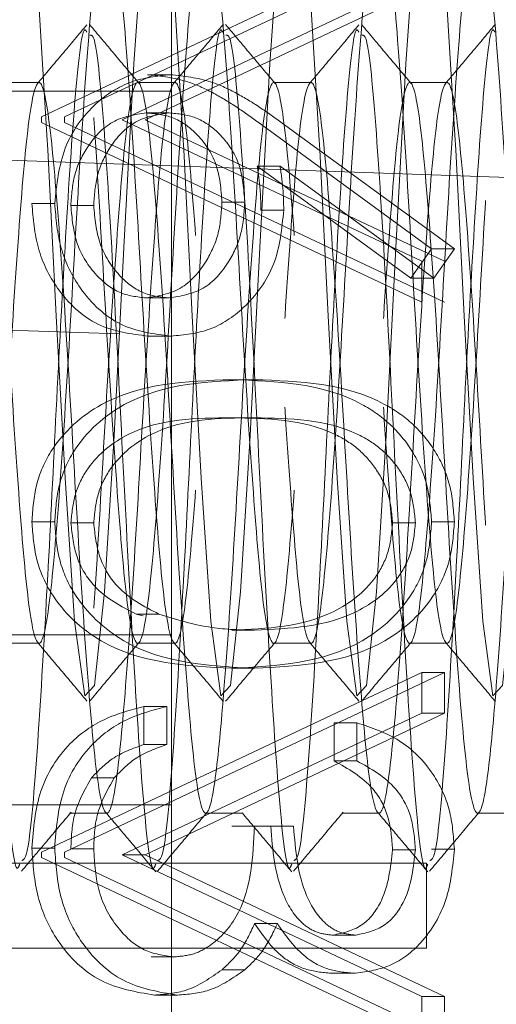
# Model space of a CAD drawing. Units: millimetres. Extents: x 11 to 205, y 5 to 292.
# Drawn here: x 145 to 145, y 225 to 226 of the extents above; entities that cross this region are included whole.
import ezdxf

# ---------------------------------------------------------------- set-up
doc = ezdxf.new("R2010")
doc.units = ezdxf.units.MM
doc.linetypes.add('HIDDEN', pattern=[1.905, 1.27, -0.635])

msp = doc.modelspace()

# ---------------------------------------------------------------- linework, layer by layer
at = {"color": 7, "linetype": 'HIDDEN', "lineweight": 18}
for p, q in [((145.09233, 226.31967), (145.09233, 222.34967)), ((145.06325, 225.97782), (145.23947, 226.06115)), ((145.07667, 225.97782), (145.25288, 226.06115)), ((145.15541, 226.04543), (145.01586, 225.97942)), ((145.16883, 226.04543), (145.02928, 225.97942)), ((145.09163, 226.00429), (145.07821, 226.00429)), ((145.01434, 225.99967), (144.99236, 225.99967)), ((145.09434, 225.99967), (145.07236, 225.99967)), ((145.17434, 225.99967), (145.15236, 225.99967)), ((145.25434, 225.99967), (145.23236, 225.99967)), ((145.39233, 225.94015), (143.89233, 225.99253)), ((145.09233, 225.99467), (144.70672, 225.99467)), ((145.09082, 225.98185), (145.07741, 225.98185)), ((145.01586, 225.97942), (145.01586, 225.97621)), ((145.01586, 225.97621), (145.23947, 225.87044)), ((145.02928, 225.97942), (145.02928, 225.97621)), ((145.02928, 225.97621), (145.25288, 225.87044)), ((145.23947, 225.89448), (145.06325, 225.97782)), ((145.25288, 225.89448), (145.07667, 225.97782)), ((145.14316, 225.97635), (145.2452, 225.90173)), ((145.15658, 225.97635), (145.25862, 225.90173)), ((145.23306, 225.88445), (145.14272, 225.9505)), ((145.15613, 225.9505), (145.14272, 225.9505)), ((145.24648, 225.88445), (145.15613, 225.9505)), ((145.02354, 225.92857), (145.01013, 225.92857)), ((145.13535, 225.92932), (145.12193, 225.92932)), ((145.04648, 225.92737), (145.03306, 225.92737)), ((145.15828, 225.92461), (145.14487, 225.92461)), ((145.2452, 225.90173), (145.23306, 225.88445)), ((145.25862, 225.90173), (145.2452, 225.90173)), ((145.25862, 225.90173), (145.24648, 225.88445)), ((143.79233, 225.89602), (145.59233, 225.83317)), ((145.23947, 225.87044), (145.23947, 225.89448)), ((145.24648, 225.88445), (145.23306, 225.88445)), ((145.09082, 225.87288), (145.07741, 225.87288)), ((145.09203, 225.85044), (145.07862, 225.85044)), ((145.14099, 225.8248), (145.12758, 225.8248)), ((145.14108, 225.80237), (145.12766, 225.80237)), ((145.02354, 225.74122), (145.01013, 225.74122)), ((145.04648, 225.74047), (145.03306, 225.74047)), ((145.23568, 225.74047), (145.22227, 225.74047)), ((145.25862, 225.74122), (145.2452, 225.74122)), ((145.08487, 225.68683), (145.07145, 225.68683)), ((145.07145, 225.68683), (145.07557, 225.68579)), ((144.70672, 225.67467), (145.09233, 225.67467)), ((145.14108, 225.67737), (145.12766, 225.67737)), ((144.99236, 225.66967), (145.01434, 225.66967)), ((145.07236, 225.66967), (145.09434, 225.66967)), ((145.15236, 225.66967), (145.17434, 225.66967)), ((145.23236, 225.66967), (145.25434, 225.66967)), ((145.23947, 225.6525), (145.01586, 225.54673)), ((145.25288, 225.6525), (145.02928, 225.54673)), ((145.14099, 225.65493), (145.12758, 225.65493)), ((145.25288, 225.6525), (145.23947, 225.6525)), ((145.23947, 225.62846), (145.23947, 225.6525)), ((145.25288, 225.62846), (145.25288, 225.6525)), ((145.07606, 225.6325), (145.07606, 225.61006)), ((145.08948, 225.6325), (145.07606, 225.6325)), ((145.08948, 225.6325), (145.08948, 225.61006)), ((145.06325, 225.54512), (145.23947, 225.62846)), ((145.07667, 225.54512), (145.25288, 225.62846)), ((145.25288, 225.62846), (145.23947, 225.62846)), ((145.18787, 225.60044), (145.18787, 225.62288)), ((145.20128, 225.62288), (145.18787, 225.62288)), ((145.20128, 225.60044), (145.20128, 225.62288)), ((145.08948, 225.61006), (145.07606, 225.61006)), ((145.20128, 225.60044), (145.18787, 225.60044)), ((145.05857, 225.59048), (145.04516, 225.59048)), ((144.70798, 225.57467), (145.09233, 225.57467)), ((145.03235, 225.56967), (145.05432, 225.56967)), ((145.11235, 225.56967), (145.13432, 225.56967)), ((145.19235, 225.56967), (145.21432, 225.56967)), ((145.27235, 225.56967), (145.29432, 225.56967)), ((145.14108, 225.56198), (145.12766, 225.56198)), ((145.14108, 225.56198), (145.16402, 225.56198)), ((145.02354, 225.54911), (145.01013, 225.54911)), ((145.01586, 225.54673), (145.01586, 225.54352)), ((145.02928, 225.54673), (145.02928, 225.54352)), ((145.04648, 225.54871), (145.03306, 225.54871)), ((145.07667, 225.54512), (145.06325, 225.54512)), ((145.23947, 225.46179), (145.06325, 225.54512)), ((145.25288, 225.46179), (145.07667, 225.54512)), ((145.23568, 225.54816), (145.22227, 225.54816)), ((145.25862, 225.54846), (145.2452, 225.54846)), ((145.24233, 225.54025), (143.99233, 225.54025)), ((145.01586, 225.54352), (145.23947, 225.43775)), ((145.02928, 225.54352), (145.25288, 225.43775)), ((145.24233, 225.49025), (145.24233, 225.54025)), ((145.15452, 225.50464), (145.1411, 225.50464)), ((145.20061, 225.49788), (145.18719, 225.49788)), ((145.24233, 225.49025), (143.99233, 225.49025)), ((145.09378, 225.48506), (145.08036, 225.48506)), ((145.13544, 225.47755), (145.12202, 225.47755)), ((145.20052, 225.47544), (145.18711, 225.47544)), ((145.09571, 225.46262), (145.08229, 225.46262)), ((145.25288, 225.46179), (145.23947, 225.46179)), ((145.23947, 225.43775), (145.23947, 225.46179)), ((145.25288, 225.43775), (145.25288, 225.46179))]:
    msp.add_line(p, q, dxfattribs=at)
at = {"color": 7, "linetype": 'HIDDEN', "lineweight": 18, "flags": 128}
for points in [[(145.00297, 226.12971), (145.00736, 226.12173), (145.01319, 226.06325), (145.01898, 225.96861), (145.01945, 225.96013), (145.02444, 225.8623), (145.02963, 225.76676), (145.03529, 225.68269), (145.04122, 225.63869), (145.04688, 225.64488), (145.05275, 225.69992), (145.0585, 225.79204), (145.06422, 225.90269), (145.07011, 226.01068), (145.07576, 226.09192), (145.08169, 226.13204), (145.08169, 226.13204)], [(145.08297, 226.12971), (145.08736, 226.12173), (145.09319, 226.06325), (145.09898, 225.96861), (145.09945, 225.96013), (145.10444, 225.8623), (145.10963, 225.76676), (145.11529, 225.68269), (145.12122, 225.63869), (145.12688, 225.64488), (145.13275, 225.69992), (145.1385, 225.79204), (145.14422, 225.90269), (145.15011, 226.01068), (145.15576, 226.09192), (145.16169, 226.13204), (145.16169, 226.13204)], [(145.16297, 226.12971), (145.16736, 226.12173), (145.17319, 226.06325), (145.17898, 225.96861), (145.17945, 225.96013), (145.18444, 225.8623), (145.18963, 225.76676), (145.19529, 225.68269), (145.20122, 225.63869), (145.20688, 225.64488), (145.21275, 225.69992), (145.2185, 225.79204), (145.22422, 225.90269), (145.23011, 226.01068), (145.23576, 226.09192), (145.24169, 226.13204), (145.24169, 226.13204)], [(145.24297, 226.12971), (145.24736, 226.12173), (145.25319, 226.06325), (145.25898, 225.96861), (145.25945, 225.96013), (145.26444, 225.8623), (145.26963, 225.76676), (145.27529, 225.68269), (145.28122, 225.63869), (145.28688, 225.64488), (145.29275, 225.69992), (145.2985, 225.79204), (145.30422, 225.90269), (145.31011, 226.01068), (145.31576, 226.09192), (145.32169, 226.13204), (145.32169, 226.13204)]]:
    msp.add_lwpolyline(points, dxfattribs=at)
at = {"color": 7, "linetype": 'HIDDEN', "lineweight": 18}
for points, knots in [([(145.51235, 226.09967), (145.5104, 226.09532), (145.50651, 226.08665), (145.5009, 226.02101), (145.49488, 225.93099), (145.48934, 225.83047), (145.48335, 225.74142), (145.47768, 225.68127), (145.47193, 225.66228), (145.46601, 225.68841), (145.46044, 225.75437), (145.45441, 225.84656), (145.44885, 225.94674), (145.44306, 226.03178), (145.43768, 226.08701), (145.4322, 226.10659), (145.42651, 226.08465), (145.4209, 226.02156), (145.41488, 225.93085), (145.40934, 225.83051), (145.40335, 225.74141), (145.39768, 225.68128), (145.39193, 225.66228), (145.38601, 225.68841), (145.38044, 225.75437), (145.37441, 225.84656), (145.36885, 225.94674), (145.36306, 226.03178), (145.35768, 226.08701), (145.3522, 226.10659), (145.34651, 226.08465), (145.3409, 226.02156), (145.33488, 225.93085), (145.32934, 225.83051), (145.32335, 225.74141), (145.31768, 225.68128), (145.31193, 225.66228), (145.30601, 225.68841), (145.30044, 225.75437), (145.29441, 225.84656), (145.28885, 225.94674), (145.28306, 226.03178), (145.27768, 226.08701), (145.2722, 226.10659), (145.26651, 226.08465), (145.2609, 226.02156), (145.25488, 225.93085), (145.24934, 225.83051), (145.24335, 225.74141), (145.23768, 225.68128), (145.23193, 225.66228), (145.22601, 225.68841), (145.22044, 225.75437), (145.21441, 225.84656), (145.20885, 225.94674), (145.20306, 226.03178), (145.19768, 226.08701), (145.1922, 226.10659), (145.18651, 226.08465), (145.1809, 226.02156), (145.17488, 225.93085), (145.16934, 225.83051), (145.16335, 225.74141), (145.15768, 225.68128), (145.15193, 225.66228), (145.14601, 225.68841), (145.14044, 225.75437), (145.13441, 225.84656), (145.12885, 225.94674), (145.12306, 226.03178), (145.11768, 226.08701), (145.1122, 226.10659), (145.10651, 226.08465), (145.1009, 226.02156), (145.09488, 225.93085), (145.08934, 225.83051), (145.08335, 225.74141), (145.07768, 225.68128), (145.07193, 225.66228), (145.06601, 225.68841), (145.06044, 225.75437), (145.05441, 225.84656), (145.04885, 225.94674), (145.04306, 226.03178), (145.03768, 226.08701), (145.0322, 226.10659), (145.02651, 226.08465), (145.0209, 226.02156), (145.01488, 225.93085), (145.00934, 225.83051), (145.00335, 225.74141), (144.99768, 225.68128), (144.99193, 225.66228), (144.98601, 225.68841), (144.98044, 225.75437), (144.97441, 225.84656), (144.96885, 225.94674), (144.96306, 226.03178), (144.95768, 226.087), (144.9522, 226.1066), (144.94651, 226.08463), (144.9409, 226.02163), (144.93642, 225.95404), (144.93409, 225.91478), (144.93367, 225.90773)], [0, 0, 0, 0, 0.010006, 0.019939, 0.030009, 0.039922, 0.04998, 0.059929, 0.069908, 0.079941, 0.089862, 0.099936, 0.109854, 0.119895, 0.129057, 0.138256, 0.148262, 0.158194, 0.168264, 0.178177, 0.188236, 0.198185, 0.208163, 0.218196, 0.228117, 0.238192, 0.24811, 0.25815, 0.267312, 0.276511, 0.286517, 0.29645, 0.30652, 0.316433, 0.326491, 0.33644, 0.346419, 0.356452, 0.366373, 0.376447, 0.386365, 0.396406, 0.405568, 0.414767, 0.424773, 0.434705, 0.444775, 0.454688, 0.464747, 0.474696, 0.484674, 0.494708, 0.504628, 0.514703, 0.524621, 0.534661, 0.543823, 0.553022, 0.563028, 0.572961, 0.583031, 0.592944, 0.603002, 0.612951, 0.62293, 0.632963, 0.642884, 0.652958, 0.662876, 0.672917, 0.682079, 0.691278, 0.701284, 0.711216, 0.721286, 0.731199, 0.741258, 0.751207, 0.761185, 0.771219, 0.781139, 0.791214, 0.801132, 0.811172, 0.820334, 0.829533, 0.839539, 0.849472, 0.859542, 0.869455, 0.879513, 0.889462, 0.899441, 0.909474, 0.919395, 0.929469, 0.939387, 0.949428, 0.95859, 0.967789, 0.977795, 0.987727, 0.997797, 1, 1, 1, 1]), ([(145.45432, 226.09967), (145.45237, 226.09532), (145.44848, 226.08665), (145.44287, 226.02101), (145.43685, 225.93099), (145.43131, 225.83047), (145.42532, 225.74142), (145.41966, 225.68127), (145.4139, 225.66228), (145.40799, 225.68841), (145.40242, 225.75437), (145.39638, 225.84656), (145.39083, 225.94674), (145.38503, 226.03178), (145.37966, 226.08701), (145.37417, 226.10659), (145.36848, 226.08465), (145.36288, 226.02156), (145.35685, 225.93085), (145.35131, 225.83051), (145.34532, 225.74141), (145.33966, 225.68128), (145.3339, 225.66228), (145.32799, 225.68841), (145.32242, 225.75437), (145.31638, 225.84656), (145.31083, 225.94674), (145.30503, 226.03178), (145.29966, 226.08701), (145.29417, 226.10659), (145.28848, 226.08465), (145.28288, 226.02156), (145.27685, 225.93085), (145.27131, 225.83051), (145.26532, 225.74141), (145.25966, 225.68128), (145.2539, 225.66228), (145.24799, 225.68841), (145.24242, 225.75437), (145.23638, 225.84656), (145.23083, 225.94674), (145.22503, 226.03178), (145.21966, 226.08701), (145.21417, 226.10659), (145.20848, 226.08465), (145.20288, 226.02156), (145.19685, 225.93085), (145.19131, 225.83051), (145.18532, 225.74141), (145.17966, 225.68128), (145.1739, 225.66228), (145.16799, 225.68841), (145.16242, 225.75437), (145.15638, 225.84656), (145.15083, 225.94674), (145.14503, 226.03178), (145.13966, 226.08701), (145.13417, 226.10659), (145.12848, 226.08465), (145.12288, 226.02156), (145.11685, 225.93085), (145.11131, 225.83051), (145.10532, 225.74141), (145.09966, 225.68128), (145.0939, 225.66228), (145.08799, 225.68841), (145.08242, 225.75437), (145.07638, 225.84656), (145.07083, 225.94674), (145.06503, 226.03178), (145.05966, 226.08701), (145.05417, 226.10659), (145.04848, 226.08465), (145.04288, 226.02156), (145.03685, 225.93085), (145.03131, 225.83051), (145.02532, 225.74141), (145.01966, 225.68128), (145.0139, 225.66228), (145.00799, 225.68841), (145.00242, 225.75437), (144.99638, 225.84656), (144.99083, 225.94674), (144.98503, 226.03178), (144.97966, 226.087), (144.97417, 226.1066), (144.96848, 226.08463), (144.96288, 226.02163), (144.95837, 225.95365), (144.95601, 225.91394), (144.95557, 225.90648)], [0, 0, 0, 0, 0.01161, 0.023134, 0.034818, 0.046319, 0.05799, 0.069534, 0.081111, 0.092752, 0.104263, 0.115952, 0.127459, 0.139109, 0.14974, 0.160413, 0.172023, 0.183547, 0.19523, 0.206732, 0.218403, 0.229946, 0.241524, 0.253165, 0.264676, 0.276365, 0.287872, 0.299522, 0.310152, 0.320825, 0.332435, 0.343959, 0.355643, 0.367145, 0.378815, 0.390359, 0.401936, 0.413578, 0.425088, 0.436777, 0.448284, 0.459934, 0.470565, 0.481238, 0.492848, 0.504372, 0.516056, 0.527557, 0.539228, 0.550771, 0.562349, 0.57399, 0.585501, 0.59719, 0.608697, 0.620347, 0.630977, 0.64165, 0.65326, 0.664784, 0.676468, 0.68797, 0.69964, 0.711184, 0.722761, 0.734403, 0.745913, 0.757602, 0.76911, 0.780759, 0.79139, 0.802063, 0.813673, 0.825197, 0.836881, 0.848382, 0.860053, 0.871596, 0.883174, 0.894815, 0.906326, 0.918015, 0.929522, 0.941172, 0.951802, 0.962475, 0.974085, 0.985609, 0.997293, 1, 1, 1, 1]), ([(145.0425, 226.03368), (145.03765, 226.0279), (145.02794, 226.01635), (145.01823, 226.0048), (145.01337, 225.99903)], [0, 0, 0, 0, 0.500044, 1, 1, 1, 1]), ([(145.07321, 225.99914), (145.06835, 226.00492), (145.05864, 226.01647), (145.04893, 226.02802), (145.04408, 226.03379)], [0, 0, 0, 0, 0.499955, 1, 1, 1, 1]), ([(145.1225, 226.03368), (145.11765, 226.0279), (145.10794, 226.01635), (145.09823, 226.0048), (145.09337, 225.99903)], [0, 0, 0, 0, 0.5000437, 1, 1, 1, 1]), ([(145.15321, 225.99914), (145.14835, 226.00492), (145.13864, 226.01647), (145.12893, 226.02802), (145.12408, 226.03379)], [0, 0, 0, 0, 0.499955, 1, 1, 1, 1]), ([(145.2025, 226.03368), (145.19765, 226.0279), (145.18794, 226.01635), (145.17823, 226.0048), (145.17337, 225.99903)], [0, 0, 0, 0, 0.500044, 1, 1, 1, 1]), ([(145.23321, 225.99914), (145.22835, 226.00492), (145.21864, 226.01647), (145.20893, 226.02802), (145.20408, 226.03379)], [0, 0, 0, 0, 0.499955, 1, 1, 1, 1]), ([(145.2825, 226.03368), (145.27765, 226.0279), (145.26794, 226.01635), (145.25823, 226.0048), (145.25337, 225.99903)], [0, 0, 0, 0, 0.5000437, 1, 1, 1, 1]), ([(144.96413, 226.02747), (144.96504, 226.02761), (144.96785, 226.02803), (144.97277, 225.9744), (144.9785, 225.88098), (144.98419, 225.76573), (144.99016, 225.65404), (144.9957, 225.57246), (145.00021, 225.53258), (145.00255, 225.53855), (145.00297, 225.53964)], [0, 0, 0, 0, 0.07175, 0.221459, 0.370121, 0.518563, 0.668461, 0.816285, 0.966463, 1, 1, 1, 1]), ([(145.00415, 225.54178), (145.00521, 225.54227), (145.00818, 225.54364), (145.01322, 225.60121), (145.01718, 225.66803), (145.02101, 225.73746), (145.02438, 225.80802), (145.02991, 225.91027), (145.03522, 225.99145), (145.03974, 226.03429), (145.04207, 226.03004), (145.04249, 226.02927)], [0, 0, 0, 0, 0.084887, 0.23601, 0.38684, 0.398845, 0.530848, 0.664647, 0.814334, 0.966337, 1, 1, 1, 1]), ([(145.04413, 226.02747), (145.04504, 226.02761), (145.04785, 226.02803), (145.05277, 225.9744), (145.0585, 225.88098), (145.06419, 225.76573), (145.07016, 225.65404), (145.0757, 225.57246), (145.08021, 225.53258), (145.08255, 225.53855), (145.08297, 225.53964)], [0, 0, 0, 0, 0.07175, 0.221459, 0.370121, 0.518563, 0.668461, 0.816285, 0.966463, 1, 1, 1, 1]), ([(145.08415, 225.54178), (145.08521, 225.54227), (145.08818, 225.54364), (145.09322, 225.60121), (145.09718, 225.66803), (145.10101, 225.73746), (145.10438, 225.80802), (145.10991, 225.91027), (145.11522, 225.99145), (145.11974, 226.03429), (145.12207, 226.03004), (145.12249, 226.02927)], [0, 0, 0, 0, 0.084887, 0.23601, 0.38684, 0.398845, 0.530848, 0.664647, 0.814334, 0.966337, 1, 1, 1, 1]), ([(145.12413, 226.02747), (145.12504, 226.02761), (145.12785, 226.02803), (145.13277, 225.9744), (145.1385, 225.88098), (145.14419, 225.76573), (145.15016, 225.65404), (145.1557, 225.57246), (145.16021, 225.53258), (145.16255, 225.53855), (145.16297, 225.53964)], [0, 0, 0, 0, 0.0717499, 0.221459, 0.3701212, 0.5185626, 0.6684613, 0.8162845, 0.9664632, 1, 1, 1, 1]), ([(145.16415, 225.54178), (145.16521, 225.54227), (145.16818, 225.54364), (145.17322, 225.60121), (145.17718, 225.66803), (145.18101, 225.73746), (145.18438, 225.80802), (145.18991, 225.91027), (145.19522, 225.99145), (145.19974, 226.03429), (145.20207, 226.03004), (145.20249, 226.02927)], [0, 0, 0, 0, 0.084887, 0.23601, 0.38684, 0.398845, 0.530848, 0.664647, 0.814334, 0.966337, 1, 1, 1, 1]), ([(145.20413, 226.02747), (145.20504, 226.02761), (145.20785, 226.02803), (145.21277, 225.9744), (145.2185, 225.88098), (145.22419, 225.76573), (145.23016, 225.65404), (145.2357, 225.57246), (145.24021, 225.53258), (145.24255, 225.53855), (145.24297, 225.53964)], [0, 0, 0, 0, 0.07175, 0.221459, 0.370121, 0.518563, 0.668461, 0.816285, 0.966463, 1, 1, 1, 1]), ([(145.24415, 225.54178), (145.24521, 225.54227), (145.24818, 225.54364), (145.25322, 225.60121), (145.25718, 225.66803), (145.26101, 225.73746), (145.26438, 225.80802), (145.26991, 225.91027), (145.27522, 225.99145), (145.27974, 226.03429), (145.28207, 226.03004), (145.28249, 226.02927)], [0, 0, 0, 0, 0.084887, 0.23601, 0.38684, 0.398845, 0.530848, 0.664647, 0.814334, 0.966337, 1, 1, 1, 1]), ([(145.02354, 225.92857), (145.02474, 225.93975), (145.02714, 225.96211), (145.04531, 225.98736), (145.06809, 226.00168), (145.08378, 226.00342), (145.09163, 226.00429)], [0, 0, 0, 0, 0.27967, 0.559085, 0.779558, 1, 1, 1, 1]), ([(145.07821, 226.00429), (145.08621, 226.00341), (145.09939, 226.00195), (145.11644, 225.99401), (145.1301, 225.98576), (145.13881, 225.97948), (145.14316, 225.97635)], [0, 0, 0, 0, 0.339374, 0.559486, 0.779731, 1, 1, 1, 1]), ([(145.09163, 226.00429), (145.09962, 226.00341), (145.1128, 226.00195), (145.12985, 225.99401), (145.14352, 225.98576), (145.15223, 225.97948), (145.15658, 225.97635)], [0, 0, 0, 0, 0.339374, 0.559486, 0.779731, 1, 1, 1, 1]), ([(145.51235, 225.56967), (145.5104, 225.57403), (145.50651, 225.5827), (145.5009, 225.64834), (145.49488, 225.73836), (145.48934, 225.83888), (145.48335, 225.92793), (145.47768, 225.98808), (145.47193, 226.00707), (145.46601, 225.98094), (145.46044, 225.91498), (145.45441, 225.82279), (145.44885, 225.72261), (145.44306, 225.63757), (145.43768, 225.58234), (145.4322, 225.56276), (145.42651, 225.5847), (145.4209, 225.64779), (145.41488, 225.7385), (145.40934, 225.83884), (145.40335, 225.92794), (145.39768, 225.98807), (145.39193, 226.00707), (145.38601, 225.98094), (145.38044, 225.91498), (145.37441, 225.82279), (145.36885, 225.72261), (145.36306, 225.63757), (145.35768, 225.58234), (145.3522, 225.56276), (145.34651, 225.5847), (145.3409, 225.64779), (145.33488, 225.7385), (145.32934, 225.83884), (145.32335, 225.92794), (145.31768, 225.98807), (145.31193, 226.00707), (145.30601, 225.98094), (145.30044, 225.91498), (145.29441, 225.82279), (145.28885, 225.72261), (145.28306, 225.63757), (145.27768, 225.58234), (145.2722, 225.56276), (145.26651, 225.5847), (145.2609, 225.64779), (145.25488, 225.7385), (145.24934, 225.83884), (145.24335, 225.92794), (145.23768, 225.98807), (145.23193, 226.00707), (145.22601, 225.98094), (145.22044, 225.91498), (145.21441, 225.82279), (145.20885, 225.72261), (145.20306, 225.63757), (145.19768, 225.58234), (145.1922, 225.56276), (145.18651, 225.5847), (145.1809, 225.64779), (145.17488, 225.7385), (145.16934, 225.83884), (145.16335, 225.92794), (145.15768, 225.98807), (145.15193, 226.00707), (145.14601, 225.98094), (145.14044, 225.91498), (145.13441, 225.82279), (145.12885, 225.72261), (145.12306, 225.63757), (145.11768, 225.58234), (145.1122, 225.56276), (145.10651, 225.5847), (145.1009, 225.64779), (145.09488, 225.7385), (145.08934, 225.83884), (145.08335, 225.92794), (145.07768, 225.98807), (145.07193, 226.00707), (145.06601, 225.98094), (145.06044, 225.91498), (145.05441, 225.82279), (145.04885, 225.72261), (145.04306, 225.63757), (145.03768, 225.58234), (145.0322, 225.56276), (145.02651, 225.5847), (145.0209, 225.64779), (145.01488, 225.7385), (145.00934, 225.83884), (145.00335, 225.92794), (144.99768, 225.98807), (144.99193, 226.00707), (144.98601, 225.98094), (144.98044, 225.91498), (144.97441, 225.82279), (144.96885, 225.72261), (144.96306, 225.63757), (144.95768, 225.58235), (144.9522, 225.56275), (144.94651, 225.58472), (144.9409, 225.64772), (144.93642, 225.71531), (144.93409, 225.75457), (144.93367, 225.76162)], [0, 0, 0, 0, 0.0100064, 0.0199387, 0.0300087, 0.0399216, 0.0499803, 0.0599292, 0.0699077, 0.079941, 0.0898616, 0.0999361, 0.109854, 0.1198947, 0.1290569, 0.1382555, 0.1482619, 0.1581942, 0.1682642, 0.1781771, 0.1882358, 0.1981847, 0.2081633, 0.2181965, 0.2281171, 0.2381917, 0.2481095, 0.2581502, 0.2673124, 0.276511, 0.2865174, 0.2964497, 0.3065197, 0.3164326, 0.3264913, 0.3364402, 0.3464188, 0.356452, 0.3663726, 0.3764472, 0.386365, 0.3964057, 0.4055679, 0.4147665, 0.4247729, 0.4347052, 0.4447752, 0.4546881, 0.4647468, 0.4746957, 0.4846743, 0.4947075, 0.5046282, 0.5147027, 0.5246206, 0.5346613, 0.5438234, 0.5530221, 0.5630284, 0.5729607, 0.5830307, 0.5929436, 0.6030023, 0.6129512, 0.6229298, 0.632963, 0.6428837, 0.6529582, 0.6628761, 0.6729168, 0.6820789, 0.6912776, 0.7012839, 0.7112163, 0.7212862, 0.7311991, 0.7412578, 0.7512067, 0.7611853, 0.7712185, 0.7811392, 0.7912137, 0.8011316, 0.8111723, 0.8203344, 0.8295331, 0.8395394, 0.8494718, 0.8595418, 0.8694546, 0.8795133, 0.8894622, 0.8994408, 0.909474, 0.9193947, 0.9294692, 0.9393871, 0.9494278, 0.9585899, 0.9677886, 0.977795, 0.9877273, 0.9977973, 1, 1, 1, 1]), ([(145.45432, 225.56967), (145.45237, 225.57403), (145.44848, 225.5827), (145.44287, 225.64834), (145.43685, 225.73836), (145.43131, 225.83888), (145.42532, 225.92793), (145.41966, 225.98808), (145.4139, 226.00707), (145.40799, 225.98094), (145.40242, 225.91498), (145.39638, 225.82279), (145.39083, 225.72261), (145.38503, 225.63757), (145.37966, 225.58234), (145.37417, 225.56276), (145.36848, 225.5847), (145.36288, 225.64779), (145.35685, 225.7385), (145.35131, 225.83884), (145.34532, 225.92794), (145.33966, 225.98807), (145.3339, 226.00707), (145.32799, 225.98094), (145.32242, 225.91498), (145.31638, 225.82279), (145.31083, 225.72261), (145.30503, 225.63757), (145.29966, 225.58234), (145.29417, 225.56276), (145.28848, 225.5847), (145.28288, 225.64779), (145.27685, 225.7385), (145.27131, 225.83884), (145.26532, 225.92794), (145.25966, 225.98807), (145.2539, 226.00707), (145.24799, 225.98094), (145.24242, 225.91498), (145.23638, 225.82279), (145.23083, 225.72261), (145.22503, 225.63757), (145.21966, 225.58234), (145.21417, 225.56276), (145.20848, 225.5847), (145.20288, 225.64779), (145.19685, 225.7385), (145.19131, 225.83884), (145.18532, 225.92794), (145.17966, 225.98807), (145.1739, 226.00707), (145.16799, 225.98094), (145.16242, 225.91498), (145.15638, 225.82279), (145.15083, 225.72261), (145.14503, 225.63757), (145.13966, 225.58234), (145.13417, 225.56276), (145.12848, 225.5847), (145.12288, 225.64779), (145.11685, 225.7385), (145.11131, 225.83884), (145.10532, 225.92794), (145.09966, 225.98807), (145.0939, 226.00707), (145.08799, 225.98094), (145.08242, 225.91498), (145.07638, 225.82279), (145.07083, 225.72261), (145.06503, 225.63757), (145.05966, 225.58234), (145.05417, 225.56276), (145.04848, 225.5847), (145.04288, 225.64779), (145.03685, 225.7385), (145.03131, 225.83884), (145.02532, 225.92794), (145.01966, 225.98807), (145.0139, 226.00707), (145.00799, 225.98094), (145.00242, 225.91498), (144.99638, 225.82279), (144.99083, 225.72261), (144.98503, 225.63757), (144.97966, 225.58235), (144.97417, 225.56275), (144.96848, 225.58472), (144.96288, 225.64772), (144.95837, 225.7157), (144.95601, 225.75541), (144.95557, 225.76287)], [0, 0, 0, 0, 0.01161, 0.023134, 0.034818, 0.046319, 0.05799, 0.069534, 0.081111, 0.092752, 0.104263, 0.115952, 0.127459, 0.139109, 0.14974, 0.160413, 0.172023, 0.183547, 0.19523, 0.206732, 0.218403, 0.229946, 0.241524, 0.253165, 0.264676, 0.276365, 0.287872, 0.299522, 0.310152, 0.320825, 0.332435, 0.343959, 0.355643, 0.367145, 0.378815, 0.390359, 0.401936, 0.413578, 0.425088, 0.436777, 0.448284, 0.459934, 0.470565, 0.481238, 0.492848, 0.504372, 0.516056, 0.527557, 0.539228, 0.550771, 0.562349, 0.57399, 0.585501, 0.59719, 0.608697, 0.620347, 0.630977, 0.64165, 0.65326, 0.664784, 0.676468, 0.68797, 0.69964, 0.711184, 0.722761, 0.734403, 0.745913, 0.757602, 0.76911, 0.780759, 0.79139, 0.802063, 0.813673, 0.825197, 0.836881, 0.848382, 0.860053, 0.871596, 0.883174, 0.894815, 0.906326, 0.918015, 0.929522, 0.941172, 0.951802, 0.962475, 0.974085, 0.985609, 0.997293, 1, 1, 1, 1]), ([(145.07741, 225.98185), (145.07054, 225.98078), (145.05679, 225.97863), (145.0426, 225.96303), (145.03429, 225.94546), (145.03347, 225.9334), (145.03306, 225.92737)], [0, 0, 0, 0, 0.279059, 0.5588204, 0.7793034, 1, 1, 1, 1]), ([(145.09082, 225.98185), (145.08396, 225.98078), (145.07021, 225.97863), (145.05601, 225.96303), (145.04771, 225.94546), (145.04689, 225.9334), (145.04648, 225.92737)], [0, 0, 0, 0, 0.279059, 0.55882, 0.779303, 1, 1, 1, 1]), ([(145.12193, 225.92932), (145.12135, 225.93694), (145.12019, 225.95215), (145.1084, 225.96962), (145.0934, 225.98022), (145.08274, 225.98131), (145.07741, 225.98185)], [0, 0, 0, 0, 0.2801275, 0.5595148, 0.7797192, 1, 1, 1, 1]), ([(145.13535, 225.92932), (145.13477, 225.93694), (145.1336, 225.95215), (145.12182, 225.96962), (145.10682, 225.98022), (145.09616, 225.98131), (145.09082, 225.98185)], [0, 0, 0, 0, 0.280127, 0.559515, 0.779719, 1, 1, 1, 1]), ([(145.14272, 225.9505), (145.14339, 225.9457), (145.1446, 225.93712), (145.14478, 225.92843), (145.14487, 225.92461)], [0, 0, 0, 0, 0.55991, 1, 1, 1, 1]), ([(145.15613, 225.9505), (145.15681, 225.9457), (145.15801, 225.93712), (145.1582, 225.92843), (145.15828, 225.92461)], [0, 0, 0, 0, 0.55991, 1, 1, 1, 1]), ([(145.07862, 225.85044), (145.06838, 225.85174), (145.04792, 225.85432), (145.02525, 225.87566), (145.01239, 225.90169), (145.01088, 225.91961), (145.01013, 225.92857)], [0, 0, 0, 0, 0.279631, 0.55896, 0.779478, 1, 1, 1, 1]), ([(145.09203, 225.85044), (145.0818, 225.85174), (145.06134, 225.85432), (145.03867, 225.87566), (145.02581, 225.90169), (145.0243, 225.91961), (145.02354, 225.92857)], [0, 0, 0, 0, 0.279631, 0.55896, 0.779478, 1, 1, 1, 1]), ([(145.07741, 225.87288), (145.08442, 225.87403), (145.09846, 225.87635), (145.11259, 225.89275), (145.12076, 225.91084), (145.12154, 225.92316), (145.12193, 225.92932)], [0, 0, 0, 0, 0.2787544, 0.558605, 0.7791474, 1, 1, 1, 1]), ([(145.09082, 225.87288), (145.09783, 225.87403), (145.11188, 225.87635), (145.12601, 225.89275), (145.13418, 225.91084), (145.13496, 225.92316), (145.13535, 225.92932)], [0, 0, 0, 0, 0.278754, 0.558605, 0.779147, 1, 1, 1, 1]), ([(145.03306, 225.92737), (145.03375, 225.91969), (145.03512, 225.90434), (145.04658, 225.88652), (145.06121, 225.87478), (145.07201, 225.87351), (145.07741, 225.87288)], [0, 0, 0, 0, 0.280018, 0.5598526, 0.7799871, 1, 1, 1, 1]), ([(145.04648, 225.92737), (145.04717, 225.91969), (145.04854, 225.90434), (145.06, 225.88652), (145.07463, 225.87478), (145.08543, 225.87351), (145.09082, 225.87288)], [0, 0, 0, 0, 0.280018, 0.559853, 0.779987, 1, 1, 1, 1]), ([(145.15828, 225.92461), (145.15716, 225.91366), (145.15493, 225.89175), (145.13699, 225.86738), (145.11513, 225.85261), (145.09973, 225.85117), (145.09203, 225.85044)], [0, 0, 0, 0, 0.279638, 0.559326, 0.779527, 1, 1, 1, 1]), ([(145.01013, 225.74122), (145.01066, 225.74852), (145.01172, 225.76311), (145.02343, 225.78966), (145.061, 225.82249), (145.10093, 225.82388), (145.12758, 225.8248)], [0, 0, 0, 0, 0.125551, 0.25109, 0.50025, 1, 1, 1, 1]), ([(145.02354, 225.74122), (145.02408, 225.74852), (145.02514, 225.76311), (145.03684, 225.78966), (145.07441, 225.82249), (145.11435, 225.82388), (145.14099, 225.8248)], [0, 0, 0, 0, 0.125551, 0.25109, 0.50025, 1, 1, 1, 1]), ([(145.12758, 225.8248), (145.15428, 225.82384), (145.18769, 225.82262), (145.22128, 225.79933), (145.23462, 225.7831), (145.24361, 225.76314), (145.24467, 225.74853), (145.2452, 225.74122)], [0, 0, 0, 0, 0.498702, 0.624177, 0.749467, 0.874745, 1, 1, 1, 1]), ([(145.14099, 225.8248), (145.16769, 225.82384), (145.20111, 225.82262), (145.2347, 225.79933), (145.24804, 225.7831), (145.25702, 225.76314), (145.25809, 225.74853), (145.25862, 225.74122)], [0, 0, 0, 0, 0.498702, 0.624177, 0.749467, 0.874745, 1, 1, 1, 1]), ([(145.12766, 225.80237), (145.10676, 225.80218), (145.07546, 225.80191), (145.04494, 225.7779), (145.03471, 225.75763), (145.03361, 225.74619), (145.03306, 225.74047)], [0, 0, 0, 0, 0.500291, 0.749086, 0.874606, 1, 1, 1, 1]), ([(145.14108, 225.80237), (145.12018, 225.80218), (145.08888, 225.80191), (145.05836, 225.7779), (145.04813, 225.75763), (145.04703, 225.74619), (145.04648, 225.74047)], [0, 0, 0, 0, 0.5002912, 0.749086, 0.8746062, 1, 1, 1, 1]), ([(145.22227, 225.74047), (145.22176, 225.7462), (145.22073, 225.75767), (145.21287, 225.77287), (145.20187, 225.785), (145.17464, 225.80154), (145.14853, 225.802), (145.12766, 225.80237)], [0, 0, 0, 0, 0.125139, 0.250418, 0.375519, 0.500847, 1, 1, 1, 1]), ([(145.23568, 225.74047), (145.23517, 225.7462), (145.23415, 225.75767), (145.22629, 225.77287), (145.21529, 225.785), (145.18806, 225.80154), (145.16195, 225.802), (145.14108, 225.80237)], [0, 0, 0, 0, 0.125139, 0.250418, 0.375519, 0.500847, 1, 1, 1, 1]), ([(145.12758, 225.65493), (145.10074, 225.65633), (145.0605, 225.65842), (145.02343, 225.69241), (145.01173, 225.71916), (145.01066, 225.73387), (145.01013, 225.74122)], [0, 0, 0, 0, 0.4994065, 0.7487427, 0.8743724, 1, 1, 1, 1]), ([(145.14099, 225.65493), (145.11416, 225.65633), (145.07392, 225.65842), (145.03685, 225.69241), (145.02514, 225.71916), (145.02408, 225.73387), (145.02354, 225.74122)], [0, 0, 0, 0, 0.499407, 0.748743, 0.874372, 1, 1, 1, 1]), ([(145.03306, 225.74047), (145.03383, 225.73364), (145.03536, 225.71998), (145.04813, 225.69887), (145.06261, 225.6914), (145.07145, 225.68683)], [0, 0, 0, 0, 0.280257, 0.560781, 1, 1, 1, 1]), ([(145.04648, 225.74047), (145.04725, 225.73364), (145.04878, 225.71998), (145.06154, 225.69887), (145.07603, 225.6914), (145.08487, 225.68683)], [0, 0, 0, 0, 0.280257, 0.560781, 1, 1, 1, 1]), ([(145.2452, 225.74122), (145.24467, 225.73386), (145.24362, 225.71914), (145.23195, 225.69232), (145.19465, 225.65853), (145.15441, 225.65637), (145.12758, 225.65493)], [0, 0, 0, 0, 0.1256, 0.251197, 0.500581, 1, 1, 1, 1]), ([(145.12766, 225.67737), (145.14843, 225.67829), (145.17952, 225.67968), (145.21026, 225.70308), (145.22065, 225.7233), (145.22173, 225.73475), (145.22227, 225.74047)], [0, 0, 0, 0, 0.500072, 0.749021, 0.874598, 1, 1, 1, 1]), ([(145.25862, 225.74122), (145.25809, 225.73386), (145.25704, 225.71914), (145.24537, 225.69232), (145.20806, 225.65853), (145.16783, 225.65637), (145.14099, 225.65493)], [0, 0, 0, 0, 0.1256, 0.251197, 0.500581, 1, 1, 1, 1]), ([(145.14108, 225.67737), (145.16184, 225.67829), (145.19294, 225.67968), (145.22368, 225.70308), (145.23407, 225.7233), (145.23515, 225.73475), (145.23568, 225.74047)], [0, 0, 0, 0, 0.500072, 0.749021, 0.874598, 1, 1, 1, 1]), ([(145.08487, 225.68683), (145.09517, 225.68365), (145.11359, 225.67796), (145.13268, 225.67755), (145.14108, 225.67737)], [0, 0, 0, 0, 0.559599, 1, 1, 1, 1]), ([(145.01337, 225.67032), (145.01823, 225.66455), (145.02794, 225.653), (145.03765, 225.64145), (145.0425, 225.63567)], [0, 0, 0, 0, 0.499956, 1, 1, 1, 1]), ([(145.04408, 225.63556), (145.04893, 225.64133), (145.05864, 225.65288), (145.06835, 225.66443), (145.07321, 225.67021)], [0, 0, 0, 0, 0.500045, 1, 1, 1, 1]), ([(145.09337, 225.67032), (145.09823, 225.66455), (145.10794, 225.653), (145.11765, 225.64145), (145.1225, 225.63567)], [0, 0, 0, 0, 0.4999563, 1, 1, 1, 1]), ([(145.12408, 225.63556), (145.12893, 225.64133), (145.13864, 225.65288), (145.14835, 225.66443), (145.15321, 225.67021)], [0, 0, 0, 0, 0.500045, 1, 1, 1, 1]), ([(145.17337, 225.67032), (145.17823, 225.66455), (145.18794, 225.653), (145.19765, 225.64145), (145.2025, 225.63567)], [0, 0, 0, 0, 0.499956, 1, 1, 1, 1]), ([(145.20408, 225.63556), (145.20893, 225.64133), (145.21864, 225.65288), (145.22835, 225.66443), (145.23321, 225.67021)], [0, 0, 0, 0, 0.5000449, 1, 1, 1, 1]), ([(145.25337, 225.67032), (145.25823, 225.66455), (145.26794, 225.653), (145.27765, 225.64145), (145.2825, 225.63567)], [0, 0, 0, 0, 0.499956, 1, 1, 1, 1]), ([(145.01013, 225.54911), (145.01103, 225.56058), (145.01282, 225.58349), (145.02999, 225.61056), (145.05258, 225.62627), (145.06823, 225.63042), (145.07606, 225.6325)], [0, 0, 0, 0, 0.279886, 0.558979, 0.779263, 1, 1, 1, 1]), ([(145.02354, 225.54911), (145.02444, 225.56058), (145.02624, 225.58349), (145.0434, 225.61056), (145.06599, 225.62627), (145.08165, 225.63042), (145.08948, 225.6325)], [0, 0, 0, 0, 0.279886, 0.558979, 0.779263, 1, 1, 1, 1]), ([(145.20128, 225.62288), (145.20988, 225.62), (145.22705, 225.61425), (145.24606, 225.59514), (145.25698, 225.57203), (145.25807, 225.55632), (145.25862, 225.54846)], [0, 0, 0, 0, 0.280288, 0.55968, 0.779747, 1, 1, 1, 1]), ([(145.07606, 225.61006), (145.06956, 225.60777), (145.05797, 225.60369), (145.04907, 225.59451), (145.04516, 225.59048)], [0, 0, 0, 0, 0.560694, 1, 1, 1, 1]), ([(145.08948, 225.61006), (145.08298, 225.60777), (145.07138, 225.60369), (145.06248, 225.59451), (145.05857, 225.59048)], [0, 0, 0, 0, 0.560694, 1, 1, 1, 1]), ([(145.22227, 225.54816), (145.22181, 225.55466), (145.22088, 225.56764), (145.2097, 225.58831), (145.19615, 225.59584), (145.18787, 225.60044)], [0, 0, 0, 0, 0.280636, 0.5603644, 1, 1, 1, 1]), ([(145.23568, 225.54816), (145.23522, 225.55466), (145.2343, 225.56764), (145.22312, 225.58831), (145.20957, 225.59584), (145.20128, 225.60044)], [0, 0, 0, 0, 0.280636, 0.5603644, 1, 1, 1, 1]), ([(145.04516, 225.59048), (145.04114, 225.58329), (145.03394, 225.57044), (145.03333, 225.55536), (145.03306, 225.54871)], [0, 0, 0, 0, 0.558748, 1, 1, 1, 1]), ([(145.05857, 225.59048), (145.05455, 225.58329), (145.04736, 225.57044), (145.04675, 225.55536), (145.04648, 225.54871)], [0, 0, 0, 0, 0.558748, 1, 1, 1, 1]), ([(145.00408, 225.53556), (145.00893, 225.54133), (145.01864, 225.55288), (145.02835, 225.56443), (145.03321, 225.57021)], [0, 0, 0, 0, 0.500045, 1, 1, 1, 1]), ([(145.05384, 225.56985), (145.05869, 225.56407), (145.0684, 225.55253), (145.07811, 225.54099), (145.08297, 225.53521)], [0, 0, 0, 0, 0.499955, 1, 1, 1, 1]), ([(145.08408, 225.53556), (145.08893, 225.54133), (145.09864, 225.55288), (145.10835, 225.56443), (145.11321, 225.57021)], [0, 0, 0, 0, 0.500045, 1, 1, 1, 1]), ([(145.13384, 225.56985), (145.13869, 225.56407), (145.1484, 225.55253), (145.15811, 225.54099), (145.16297, 225.53521)], [0, 0, 0, 0, 0.499955, 1, 1, 1, 1]), ([(145.16408, 225.53556), (145.16893, 225.54133), (145.17864, 225.55288), (145.18835, 225.56443), (145.19321, 225.57021)], [0, 0, 0, 0, 0.500045, 1, 1, 1, 1]), ([(145.21384, 225.56985), (145.21869, 225.56407), (145.2284, 225.55253), (145.23811, 225.54099), (145.24297, 225.53521)], [0, 0, 0, 0, 0.4999555, 1, 1, 1, 1]), ([(145.24408, 225.53556), (145.24893, 225.54133), (145.25864, 225.55288), (145.26835, 225.56443), (145.27321, 225.57021)], [0, 0, 0, 0, 0.500045, 1, 1, 1, 1]), ([(145.09378, 225.48506), (145.09768, 225.48542), (145.10548, 225.48615), (145.11958, 225.49394), (145.13884, 225.5172), (145.14019, 225.54406), (145.14108, 225.56198)], [0, 0, 0, 0, 0.125587, 0.251191, 0.500605, 1, 1, 1, 1]), ([(145.1506, 225.56198), (145.15177, 225.54786), (145.15352, 225.52668), (145.16664, 225.50597), (145.17777, 225.49889), (145.18405, 225.49822), (145.18719, 225.49788)], [0, 0, 0, 0, 0.499418, 0.749016, 0.874544, 1, 1, 1, 1]), ([(145.16402, 225.56198), (145.16518, 225.54786), (145.16694, 225.52668), (145.18006, 225.50597), (145.19118, 225.49889), (145.19747, 225.49822), (145.20061, 225.49788)], [0, 0, 0, 0, 0.499418, 0.749016, 0.874544, 1, 1, 1, 1]), ([(145.08229, 225.46262), (145.07132, 225.46442), (145.04936, 225.46801), (145.02524, 225.49147), (145.01214, 225.52007), (145.0108, 225.53943), (145.01013, 225.54911)], [0, 0, 0, 0, 0.279304, 0.558838, 0.779277, 1, 1, 1, 1]), ([(145.09571, 225.46262), (145.08473, 225.46442), (145.06278, 225.46801), (145.03866, 225.49147), (145.02555, 225.52007), (145.02421, 225.53943), (145.02354, 225.54911)], [0, 0, 0, 0, 0.279304, 0.558838, 0.779277, 1, 1, 1, 1]), ([(145.04648, 225.54871), (145.047, 225.54004), (145.04803, 225.52274), (145.05963, 225.50179), (145.07556, 225.48757), (145.08771, 225.4859), (145.09378, 225.48506)], [0, 0, 0, 0, 0.280599, 0.560151, 0.780303, 1, 1, 1, 1]), ([(145.18719, 225.49788), (145.19305, 225.49915), (145.2048, 225.50169), (145.21928, 225.52083), (145.22114, 225.5378), (145.22227, 225.54816)], [0, 0, 0, 0, 0.278859, 0.5600742, 1, 1, 1, 1]), ([(145.25862, 225.54846), (145.25765, 225.53834), (145.2557, 225.51811), (145.24134, 225.49389), (145.22184, 225.47852), (145.20762, 225.47647), (145.20052, 225.47544)], [0, 0, 0, 0, 0.280085, 0.559868, 0.780099, 1, 1, 1, 1]), ([(145.20061, 225.49788), (145.20646, 225.49915), (145.21822, 225.50169), (145.2327, 225.52083), (145.23455, 225.5378), (145.23568, 225.54816)], [0, 0, 0, 0, 0.278859, 0.560074, 1, 1, 1, 1]), ([(145.1411, 225.50464), (145.13838, 225.49882), (145.13353, 225.48842), (145.12554, 225.48087), (145.12202, 225.47755)], [0, 0, 0, 0, 0.559795, 1, 1, 1, 1]), ([(145.15452, 225.50464), (145.1518, 225.49882), (145.14695, 225.48842), (145.13896, 225.48087), (145.13544, 225.47755)], [0, 0, 0, 0, 0.559795, 1, 1, 1, 1]), ([(145.18711, 225.47544), (145.18194, 225.47585), (145.17161, 225.47666), (145.15445, 225.48567), (145.14616, 225.49745), (145.1411, 225.50464)], [0, 0, 0, 0, 0.280508, 0.560792, 1, 1, 1, 1]), ([(145.20052, 225.47544), (145.19536, 225.47585), (145.18503, 225.47666), (145.16787, 225.48567), (145.15958, 225.49745), (145.15452, 225.50464)], [0, 0, 0, 0, 0.280508, 0.560792, 1, 1, 1, 1]), ([(145.12202, 225.47755), (145.11518, 225.47275), (145.10294, 225.46418), (145.08861, 225.4631), (145.08229, 225.46262)], [0, 0, 0, 0, 0.559419, 1, 1, 1, 1]), ([(145.13544, 225.47755), (145.12859, 225.47275), (145.11636, 225.46418), (145.10202, 225.4631), (145.09571, 225.46262)], [0, 0, 0, 0, 0.559419, 1, 1, 1, 1])]:
    msp.add_open_spline(points, degree=3, knots=knots, dxfattribs=at)

doc.saveas('drawing.dxf')
